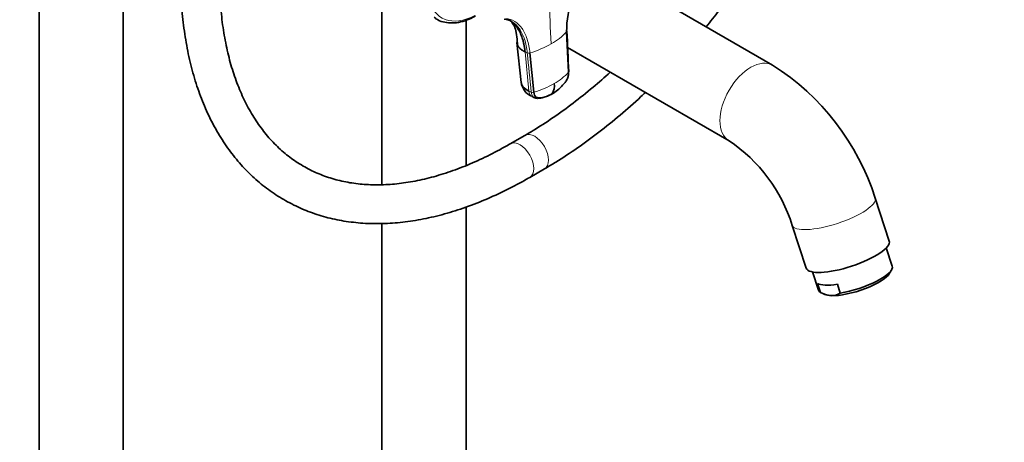
# Model space of a CAD drawing. Units: millimetres. Extents: x 0 to 2469, y 0 to 2749.
# Drawn here: x 1673 to 1978, y 602 to 732 of the extents above; entities that cross this region are included whole.
import ezdxf
from ezdxf import colors
from ezdxf.entities.mleader import LeaderData, LeaderLine
from ezdxf.math import Vec2, Vec3

# ---------------------------------------------------------------- set-up
doc = ezdxf.new("R2010")
doc.units = ezdxf.units.MM
doc.layers.add('DV6_Défaut', color=7, linetype='Continuous')
doc.layers.add('Défaut', color=7, linetype='Continuous')

# ---------------------------------------------------------------- blocks, each defined once
blk = doc.blocks.new('_DOT')
at = {"color": 0}
blk.add_line((0, 0), (-1, 0), dxfattribs=at)
at = {"color": 0, "const_width": 0.333}
blk.add_lwpolyline([(-0.1665, 0, 1), (0.1665, 0, 1)], format="xyb", close=True, dxfattribs=at)
blk = doc.blocks.new('SE5')
at = {"layer": 'DV6_Défaut', "color": 7, "linetype": 'Continuous', "lineweight": 35}
for p, q in [((1679.5, 781.66), (1679.5, 190.33)), ((1705.5, 190.33), (1705.5, 781.66)), ((1906.44, 718.23), (1851.87, 749.74)), ((1785.56, 742.25), (1785.56, 681.27)), ((1811.56, 687.19), (1811.56, 732.15)), ((1843.3, 716.07), (1842.69, 728.55)), ((1827.27, 725.21), (1828.62, 712.9)), ((1843.01, 723.68), (1892.94, 694.85)), ((1831.34, 721.99), (1832.53, 709.85)), ((1832, 708.53), (1832.75, 708.17)), ((1829.8, 696.52), (1825.26, 693.9)), ((1831.26, 683.5), (1835.8, 686.13)), ((1942.5, 663.83), (1938.16, 677.08)), ((1811.56, 251.56), (1811.56, 674.35)), ((1785.56, 669.27), (1785.56, 251.56)), ((1912.5, 668.68), (1916.84, 655.43)), ((1943.46, 656.07), (1941.61, 661.73)), ((1918.8, 654.26), (1920.65, 648.6)), ((1942.64, 653.85), (1943.27, 654.98)), ((1921.2, 647.96), (1920.31, 650.7)), ((1927.35, 647.72), (1926.46, 650.46)), ((1921.79, 647.68), (1922.63, 647.3))]:
    blk.add_line(p, q, dxfattribs=at)
at = {"layer": 'DV6_Défaut', "color": 7, "linetype": 'Continuous', "lineweight": 18}
for p, q in [((1829.82, 722.36), (1831.01, 710.22)), ((1829.82, 722.36), (1830.53, 722.02)), ((1831.72, 709.88), (1831.01, 710.22))]:
    blk.add_line(p, q, dxfattribs=at)
at = {"layer": 'DV6_Défaut', "color": 7, "linetype": 'Continuous', "lineweight": 35}
for centre, radius, start, end in [((1870.72, 728.79), 28.03, 137.0978, 180.4902), ((1865.87, 654.16), 75.83, 17.5915, 57.6545), ((1834.19, 713.71), 5.63, 188.2091, 245.0569), ((1834.08, 711.87), 4.81, 328.4385, 7.7354), ((1865.34, 653.82), 49.45, 17.4823, 56.0589), ((1925.32, 655.39), 8.5, 241.0045, 264.9615), ((1924.77, 651.52), 4.6, 267.657, 304.242)]:
    blk.add_arc(centre, radius, start, end, dxfattribs=at)
at = {"layer": 'DV6_Défaut', "color": 7, "linetype": 'Continuous', "lineweight": 18}
for centre, radius, start, end in [((2031.15, 738.98), 193.72, 180.0501, 184.1902), ((1828.57, 741.65), 19.27, 299.1413, 317.1415), ((1821.96, 753.02), 32.41, 286.8124, 299.5555), ((1830.97, 723.13), 1.2, 248.0987, 287.8651), ((1830.47, 727.59), 17.24, 299.0682, 318.0721), ((1832.17, 711.01), 1.22, 248.0846, 287.3152), ((1824.18, 738.45), 29.79, 286.2835, 299.487)]:
    blk.add_arc(centre, radius, start, end, dxfattribs=at)
for centre, major_axis, ratio, start_param, end_param in [((1814.94, 751.79), (10.92, 18.91), 0.57735, 0, 3.886714), ((1899.69, 706.54), (-6.75, -11.69), 0.57735, 3.139171, 6.279729), ((1833.55, 711.78), (1.55, 3.25), 0.625473, 2.337593, 3.141593), ((1834.26, 711.44), (1.55, 3.25), 0.625742, 2.337331, 3.439464), ((1828.26, 688.7), (3, -5.2), 0.57735, 0, 3.139784), ((1832.8, 691.32), (3, -5.2), 0.57735, 0, 3.141531), ((1832.8, 691.32), (3, -5.2), 0.57735, 6.282757, 6.283185), ((1828.26, 688.7), (3, -5.2), 0.57735, 6.282754, 6.283185), ((1925.33, 672.88), (12.83, 4.2), 0.279258, 3.142219, 6.283185), ((1925.33, 672.88), (12.83, 4.2), 0.279258, 0, 0.000353)]:
    blk.add_ellipse(centre, major_axis=major_axis, ratio=ratio, start_param=start_param, end_param=end_param, dxfattribs=at)
at = {"layer": 'DV6_Défaut', "color": 7, "linetype": 'Continuous', "lineweight": 35}
for centre, major_axis, start_param, end_param in [((1929.67, 659.63), (12.83, 4.2), 3.141593, 6.283185), ((1932.06, 652.33), (-11.4, -3.73), 1.056229, 3.141593), ((1932.36, 651.42), (-10.45, -3.42), 0.645091, 2.8465), ((1931.16, 655.07), (-11.4, -3.73), 0.233953, 1.056229), ((1932.06, 652.33), (11.4, 3.73), 3.141593, 3.375546), ((1932.36, 651.42), (10.45, 3.42), 3.436685, 3.786684)]:
    blk.add_ellipse(centre, major_axis=major_axis, ratio=0.279258, start_param=start_param, end_param=end_param, dxfattribs=at)
for points, knots in [([(1885.87, 730.09), (1887.19, 731.71), (1890.4, 735.75), (1895.34, 742.4), (1900.59, 750.08), (1905.57, 757.98), (1910.25, 766.07), (1914.62, 774.33), (1918.66, 782.71), (1921.55, 789.35), (1923.1, 793.18), (1923.49, 794.18)], [0, 0, 0, 0, 0.085581, 0.210032, 0.334449, 0.458846, 0.583235, 0.707628, 0.832033, 0.956464, 1, 1, 1, 1]), ([(1723.27, 745.85), (1723.28, 744.35), (1723.32, 740.66), (1723.71, 734.15), (1724.6, 726.93), (1725.94, 719.95), (1727.72, 713.32), (1729.93, 707.06), (1732.57, 701.2), (1735.61, 695.77), (1739.05, 690.79), (1742.87, 686.3), (1747.03, 682.3), (1751.52, 678.82), (1756.32, 675.86), (1761.41, 673.43), (1766.75, 671.53), (1772.34, 670.18), (1778.16, 669.37), (1784.18, 669.11), (1790.38, 669.41), (1796.75, 670.26), (1803.26, 671.67), (1809.86, 673.63), (1816.56, 676.14), (1823.12, 679.09), (1828.18, 681.74), (1830.68, 683.17), (1831.26, 683.5)], [0, 0, 0, 0, 0.021749, 0.062941, 0.104151, 0.145343, 0.186483, 0.227532, 0.268438, 0.309149, 0.349618, 0.389817, 0.429745, 0.469436, 0.508957, 0.548401, 0.587847, 0.627386, 0.667102, 0.707051, 0.747258, 0.787715, 0.82839, 0.869239, 0.910214, 0.951272, 0.990277, 1, 1, 1, 1]), ([(1825.26, 693.9), (1824.07, 693.22), (1821.13, 691.56), (1815.82, 688.91), (1809.77, 686.36), (1803.77, 684.29), (1797.92, 682.74), (1792.21, 681.7), (1786.67, 681.19), (1781.33, 681.18), (1776.2, 681.7), (1771.28, 682.73), (1766.59, 684.28), (1762.15, 686.35), (1757.97, 688.96), (1754.09, 692.08), (1750.54, 695.7), (1747.33, 699.8), (1744.48, 704.35), (1742, 709.33), (1739.89, 714.72), (1738.17, 720.49), (1736.83, 726.64), (1735.89, 733.08), (1735.36, 739.64), (1735.29, 743.67), (1735.27, 745.85)], [0, 0, 0, 0, 0.022045, 0.06406, 0.106061, 0.148064, 0.190098, 0.232205, 0.274444, 0.31689, 0.359629, 0.402745, 0.446297, 0.490277, 0.534575, 0.57896, 0.623132, 0.666925, 0.710286, 0.753248, 0.795887, 0.838292, 0.880539, 0.922692, 0.964797, 1, 1, 1, 1]), ([(1801.66, 733.05), (1802.08, 732.73), (1803.02, 732.03), (1805, 731.39), (1807.36, 731.18), (1809.9, 731.51), (1812.31, 732.31), (1813.86, 733.08), (1814.53, 733.46)], [0, 0, 0, 0, 0.1153377, 0.2979535, 0.4805474, 0.6662726, 0.8561725, 1, 1, 1, 1]), ([(1825.47, 731.79), (1825.37, 731.87), (1825.21, 731.97), (1825.04, 732.07), (1824.98, 732.1)], [0, 0, 0, 0, 0.6663888, 1, 1, 1, 1]), ([(1825.48, 731.76), (1825.5, 731.74), (1825.66, 731.62), (1826.61, 730.4), (1827.15, 728.23), (1827.43, 726.19), (1827.44, 724.91), (1827.44, 724.53)], [0, 0, 0, 0, 0.042752, 0.335103, 0.586884, 0.89303, 1, 1, 1, 1]), ([(1829.82, 722.36), (1829.81, 722.48), (1829.78, 722.74), (1829.74, 723.11), (1829.69, 723.48), (1829.63, 723.85), (1829.57, 724.2), (1829.45, 724.8), (1829.27, 725.6), (1828.89, 726.89), (1828.3, 728.37), (1827.51, 729.73), (1826.72, 730.71), (1826.23, 731.19), (1825.98, 731.4)], [0, 0, 0, 0, 0.031382, 0.062743, 0.094093, 0.125467, 0.156875, 0.188326, 0.282648, 0.376618, 0.564727, 0.753027, 0.878769, 1, 1, 1, 1]), ([(1842.69, 728.55), (1842.71, 728.57), (1842.74, 728.61), (1842.77, 728.68), (1842.77, 728.72), (1842.76, 728.75), (1842.76, 728.75)], [0, 0, 0, 0, 0.324207, 0.648414, 0.972621, 1, 1, 1, 1]), ([(1827.27, 725.21), (1827.3, 724.94), (1827.48, 724.33), (1827.97, 723.65), (1828.52, 723.15), (1828.85, 722.91), (1829.13, 722.73), (1829.34, 722.61), (1829.57, 722.48), (1829.73, 722.4), (1829.82, 722.36)], [0, 0, 0, 0, 0.249875, 0.555404, 0.670383, 0.782989, 0.835955, 0.890185, 0.939371, 1, 1, 1, 1]), ([(1856.18, 716.05), (1854.42, 714.45), (1850.62, 711.13), (1844.71, 706.41), (1838.56, 701.96), (1833.44, 698.65), (1830.72, 697.05), (1829.8, 696.52)], [0, 0, 0, 0, 0.2044482, 0.4384777, 0.672298, 0.905911, 1, 1, 1, 1]), ([(1843.3, 716.06), (1843.31, 715.72), (1843.28, 715.35), (1843.11, 714.6), (1842.98, 714.22), (1842.64, 713.49), (1842.43, 713.15), (1842.13, 712.77), (1842.07, 712.7), (1841.95, 712.56), (1841.88, 712.48), (1841.7, 712.27), (1841.57, 712.13), (1840.93, 711.45), (1840.4, 710.95), (1839.3, 710.06), (1838.74, 709.68), (1838.18, 709.35)], [0, 0, 0, 0, 0.125, 0.125, 0.25, 0.25, 0.375, 0.375, 0.40625, 0.40625, 0.4375, 0.4375, 0.5, 0.5, 0.75, 0.75, 1, 1, 1, 1]), ([(1843.36, 716.27), (1843.36, 716.27), (1843.37, 716.24), (1843.37, 716.2), (1843.34, 716.13), (1843.31, 716.09), (1843.3, 716.06)], [0, 0, 0, 0, 0.016057, 0.344038, 0.672019, 1, 1, 1, 1]), ([(1831.01, 710.22), (1830.29, 710.56), (1829.15, 711.39), (1828.68, 712.4), (1828.62, 712.9)], [0, 0, 0, 0, 0.515568, 1, 1, 1, 1]), ([(1838.18, 709.35), (1837.61, 709.02), (1837.04, 708.76), (1835.91, 708.36), (1835.35, 708.23), (1834.67, 708.15), (1834.53, 708.13), (1834.33, 708.12), (1834.26, 708.12), (1834.13, 708.12), (1834.06, 708.11), (1833.73, 708.13), (1833.49, 708.21), (1833.08, 708.5), (1832.91, 708.7), (1832.65, 709.21), (1832.57, 709.52), (1832.53, 709.85)], [0, 0, 0, 0, 0.25, 0.25, 0.5, 0.5, 0.5625, 0.5625, 0.59375, 0.59375, 0.625, 0.625, 0.75, 0.75, 0.875, 0.875, 1, 1, 1, 1]), ([(1832.71, 708.19), (1832.87, 708.12), (1833.37, 707.91), (1834.32, 707.99), (1835.94, 708.24), (1837.14, 708.81), (1838.13, 709.3)], [0, 0, 0, 0, 0.07502, 0.278455, 0.488438, 1, 1, 1, 1]), ([(1835.8, 686.13), (1837.11, 686.89), (1840.31, 688.79), (1846.11, 692.58), (1852.7, 697.4), (1859.27, 702.71), (1864.02, 706.93), (1866.59, 709.34), (1867.05, 709.77)], [0, 0, 0, 0, 0.111508, 0.322456, 0.533318, 0.744071, 0.954699, 1, 1, 1, 1])]:
    blk.add_open_spline(points, degree=3, knots=knots, dxfattribs=at)
for points in [[(1825.63, 731.75), (1824.92, 732.14), (1824.16, 732.39), (1823.35, 732.48)], [(1843.37, 716.17), (1843.16, 720.39), (1842.96, 724.61), (1842.76, 728.83)]]:
    blk.add_open_spline(points, degree=3, dxfattribs=at)
at = {"layer": 'DV6_Défaut', "color": 7, "linetype": 'Continuous', "lineweight": 18}
for points, knots in [([(1831.34, 721.99), (1831.19, 723.55), (1830.61, 726.41), (1828.99, 729.75), (1826.71, 731.96), (1824.84, 732.58), (1823.84, 732.66)], [0, 0, 0, 0, 0.251896, 0.499999, 0.748104, 1, 1, 1, 1]), ([(1830.53, 722.02), (1830.38, 723.55), (1829.81, 726.36), (1828.21, 729.64), (1826.65, 731.16), (1825.72, 731.7), (1825.63, 731.75)], [0, 0, 0, 0, 0.324887, 0.644884, 0.964881, 1, 1, 1, 1])]:
    blk.add_open_spline(points, degree=3, knots=knots, dxfattribs=at)
blk.add_open_spline([(1830.53, 722.02), (1830.92, 717.98), (1831.32, 713.93), (1831.72, 709.88)], degree=3, dxfattribs=at)

msp = doc.modelspace()

# ---------------------------------------------------------------- block references
at = {"layer": 'Défaut'}
msp.add_blockref('SE5', (0, 0), dxfattribs=at)

# ---------------------------------------------------------------- leaders
at = {"layer": 'Défaut', "color": 7, "linetype": 'Continuous', "lineweight": 18}
ml = msp.add_multileader_mtext('Standard', dxfattribs=at)
ml.set_content('{\\pxsm0.9;\\fSolid Edge ISO|b1||i0||c0|p34;\\W1.;28/01/2020\\P}', color=256)
ml.set_leader_properties()
ml.set_arrow_properties(name='DOT')
ml.build(insert=Vec2(0, 0))
ml.multileader.update_dxf_attribs({"leader_type": 0, "dogleg_length": 0, "arrow_head_size": 12})
ctx = ml.context
ctx.base_point, ctx.char_height, ctx.arrow_head_size, ctx.landing_gap_size = Vec3(2381.27, 2741.72), 12, 12, 4.2
notes = []
notes.append((ctx, [(0, (0, 0, 0), (0, 0), (1, 0), 1, [])]))
ctx.mtext.insert = Vec3(2383.27, 2747.84)
for ctx, leaders in notes:
    for number, flags, end, landing, length, lines in leaders:
        leader = LeaderData()
        leader.index, (leader.has_last_leader_line, leader.has_dogleg_vector, leader.attachment_direction) = number, flags
        leader.last_leader_point, leader.dogleg_vector, leader.dogleg_length = Vec3(end), Vec3(landing), length
        for number, points, colour, breaks in lines:
            line = LeaderLine()
            line.index, line.vertices, line.color, line.breaks = number, Vec3.list(points), colors.encode_raw_color(colour), breaks
            leader.lines.append(line)
        ctx.leaders.append(leader)

doc.saveas('drawing.dxf')
